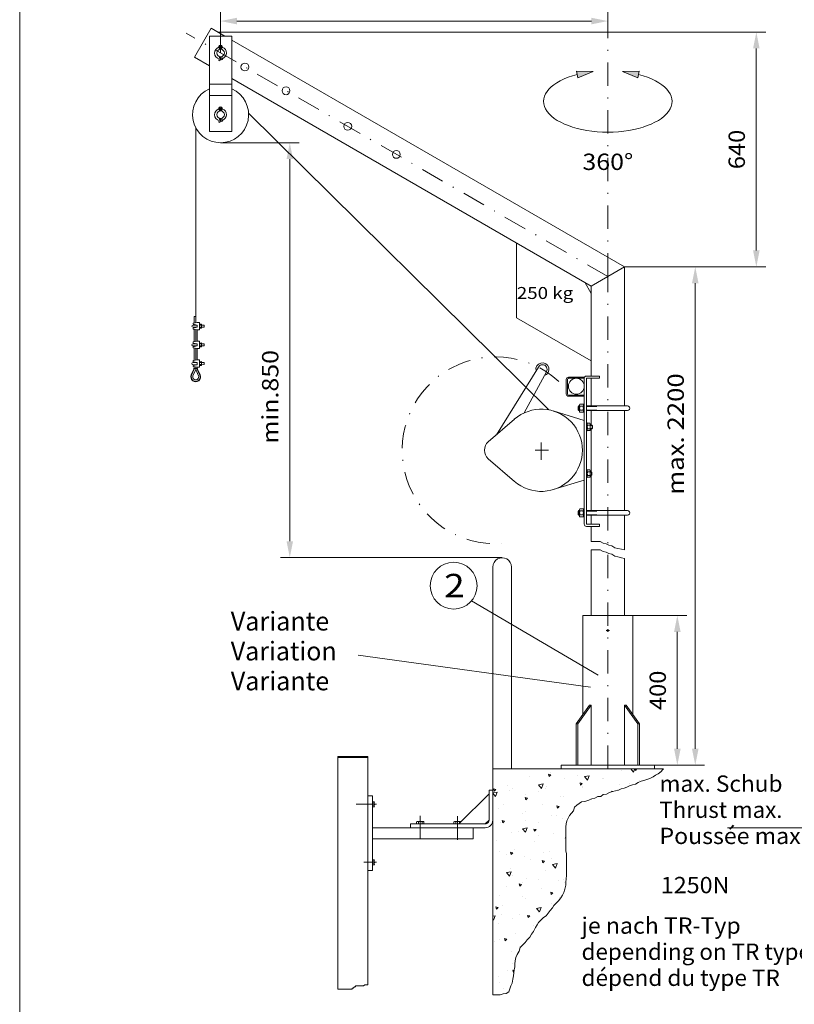
# Model space of a CAD drawing. Units: millimetres. Extents: x 0 to 210, y 0 to 297.
# Drawn here: x 0 to 83, y 92 to 198 of the extents above; entities that cross this region are included whole.
import ezdxf
from ezdxf.enums import TextEntityAlignment as Align

# ---------------------------------------------------------------- set-up
doc = ezdxf.new("R2010")
doc.units = ezdxf.units.MM
doc.header["$LTSCALE"] = 5
doc.linetypes.add('AUSGEZOGEN', pattern=[0])
doc.linetypes.add('DASHDOT', pattern=[1, 0.5, -0.25, 0, -0.25])
for name, color, linetype, true_color in [('Layer0', 96, 'Continuous', 0x008000), ('Layer11', 56, 'Continuous', 0x808000), ('Layer2', 56, 'Continuous', 0x808000), ('Layer4', 6, 'Continuous', 0xff00ff), ('Layer41', 56, 'Continuous', 0x808000), ('Layer7', 56, 'Continuous', 0x808000)]:
    doc.layers.add(name, color=color, linetype=linetype, true_color=true_color)
doc.layers.add('Layer1', color=7, linetype='Continuous')
doc.styles.add('Arial', font='arial.ttf')
doc.styles.add('TFONT10', font='TXT.SHX')
doc.dimstyles.new('ISO-25', dxfattribs={"dimtxt": 2.5, "dimasz": 2.5, "dimexe": 1.25, "dimexo": 0.625, "dimtad": 1, "dimtxsty": 'Standard', "dimcen": 2.5, "dimadec": 0, "dimazin": 0, "dimtfac": 1, "dimtmove": 0, "dimatfit": 3, "dimfxl": 1, "dimarcsym": 0})

# ---------------------------------------------------------------- blocks, each defined once
blk = doc.blocks.new('*D6')
at = {"layer": 'Layer4', "linetype": 'AUSGEZOGEN', "lineweight": 18, "true_color": 0xff00ff}
for points in [[(78.79, 196.3), (78.44, 194.55), (79.14, 194.55)], [(78.79, 171.18), (79.14, 172.93), (78.44, 172.93)]]:
    blk.add_hatch(color=6, dxfattribs=at).paths.add_polyline_path(points, flags=0)
at = {"layer": 'Layer4', "color": 6, "linetype": 'AUSGEZOGEN', "lineweight": 18, "true_color": 0xff00ff}
for p, q in [((21.17, 196.3), (79.79, 196.3)), ((78.79, 194.55), (78.79, 172.93)), ((64.68, 171.18), (79.79, 171.18))]:
    blk.add_line(p, q, dxfattribs=at)
at = {"layer": 'Layer4', "color": 6, "linetype": 'AUSGEZOGEN', "lineweight": 18, "true_color": 0xff00ff, "style": 'Arial', "width": 1.035837}
blk.add_text('640', height=1.75, rotation=90, dxfattribs=at).set_placement((77.57, 181.63), (77.57, 185.85), align=Align.FIT)
blk = doc.blocks.new('*D7')
at = {"layer": 'Layer4', "linetype": 'AUSGEZOGEN', "lineweight": 18, "true_color": 0xff00ff}
for points in [[(21.48, 197.48), (23.23, 197.13), (23.23, 197.83)], [(62.91, 197.48), (61.16, 197.83), (61.16, 197.13)]]:
    blk.add_hatch(color=6, dxfattribs=at).paths.add_polyline_path(points, flags=0)
at = {"layer": 'Layer4', "color": 6, "linetype": 'AUSGEZOGEN', "lineweight": 18, "true_color": 0xff00ff}
for p, q in [((21.48, 194.07), (21.48, 198.48)), ((62.91, 197.26), (62.91, 198.48)), ((23.23, 197.48), (61.16, 197.48))]:
    blk.add_line(p, q, dxfattribs=at)
at = {"layer": 'Layer4', "color": 6, "linetype": 'AUSGEZOGEN', "lineweight": 18, "true_color": 0xff00ff, "style": 'Arial', "width": 1.060383}
blk.add_text('1035', height=1.75, dxfattribs=at).set_placement((42.1, 198.48), (47.86, 198.48), align=Align.FIT)
blk = doc.blocks.new('*D8')
at = {"layer": 'Layer4', "linetype": 'AUSGEZOGEN', "lineweight": 18, "true_color": 0xff00ff}
for points in [[(72.26, 171.18), (71.91, 169.43), (72.61, 169.43)], [(72.26, 117.86), (72.61, 119.61), (71.91, 119.61)]]:
    blk.add_hatch(color=6, dxfattribs=at).paths.add_polyline_path(points, flags=0)
at = {"layer": 'Layer4', "color": 6, "linetype": 'AUSGEZOGEN', "lineweight": 18, "true_color": 0xff00ff}
for p, q in [((64.68, 171.18), (73.26, 171.18)), ((72.26, 169.43), (72.26, 119.61)), ((67.91, 117.86), (73.26, 117.86))]:
    blk.add_line(p, q, dxfattribs=at)
at = {"layer": 'Layer4', "color": 6, "linetype": 'AUSGEZOGEN', "lineweight": 18, "true_color": 0xff00ff, "style": 'Arial', "width": 1.139876}
blk.add_text('max. 2200', height=1.75, rotation=90, dxfattribs=at).set_placement((71.04, 146.79), (71.04, 159.79), align=Align.FIT)
blk = doc.blocks.new('*D9')
at = {"layer": 'Layer4', "linetype": 'AUSGEZOGEN', "lineweight": 18, "true_color": 0xff00ff}
for points in [[(70.34, 133.86), (69.99, 132.11), (70.69, 132.11)], [(70.34, 117.86), (70.69, 119.61), (69.99, 119.61)]]:
    blk.add_hatch(color=6, dxfattribs=at).paths.add_polyline_path(points, flags=0)
at = {"layer": 'Layer4', "color": 6, "linetype": 'AUSGEZOGEN', "lineweight": 18, "true_color": 0xff00ff}
for p, q in [((65.57, 133.86), (71.34, 133.86)), ((70.34, 132.11), (70.34, 119.61)), ((67.91, 117.86), (71.34, 117.86))]:
    blk.add_line(p, q, dxfattribs=at)
at = {"layer": 'Layer4', "color": 6, "linetype": 'AUSGEZOGEN', "lineweight": 18, "true_color": 0xff00ff, "style": 'Arial', "width": 1.035837}
blk.add_text('400', height=1.75, rotation=90, dxfattribs=at).set_placement((69.12, 123.75), (69.12, 127.97), align=Align.FIT)
blk = doc.blocks.new('*D10')
at = {"layer": 'Layer4', "linetype": 'AUSGEZOGEN', "lineweight": 18, "true_color": 0xff00ff}
for points in [[(28.89, 184.46), (28.54, 182.71), (29.24, 182.71)], [(28.89, 140.06), (29.24, 141.81), (28.54, 141.81)]]:
    blk.add_hatch(color=6, dxfattribs=at).paths.add_polyline_path(points, flags=0)
at = {"layer": 'Layer4', "color": 6, "linetype": 'AUSGEZOGEN', "lineweight": 18, "true_color": 0xff00ff}
for p, q in [((21.47, 184.46), (29.89, 184.46)), ((28.89, 182.71), (28.89, 141.81)), ((51.61, 140.06), (27.89, 140.06))]:
    blk.add_line(p, q, dxfattribs=at)
at = {"layer": 'Layer4', "color": 6, "linetype": 'AUSGEZOGEN', "lineweight": 18, "true_color": 0xff00ff, "style": 'Arial', "width": 1.154366}
blk.add_text('min.850', height=1.75, rotation=90, dxfattribs=at).set_placement((27.67, 152.25), (27.67, 162.28), align=Align.FIT)
blk = doc.blocks.new('BOD_T_S_nNn036')
at = {"layer": 'Layer1', "color": 56, "linetype": 'DASHDOT', "lineweight": 18, "true_color": 0x808000}
blk.add_line((62.73, 132.26), (63.09, 132.26), dxfattribs=at)
at = {"layer": 'Layer2', "color": 56, "linetype": 'AUSGEZOGEN', "lineweight": 18, "true_color": 0x808000}
for p, q in [((60.25, 133.86), (60.25, 123.27)), ((60.25, 133.86), (65.57, 133.86)), ((65.57, 123.27), (65.57, 133.86)), ((59.53, 122.26), (60.94, 124.26)), ((59.7, 122.26), (61.11, 124.26)), ((60.94, 124.26), (61.11, 124.26)), ((61.11, 124.26), (61.11, 117.86)), ((66.11, 122.26), (64.7, 124.26)), ((64.87, 124.26), (64.7, 124.26)), ((64.7, 124.26), (64.7, 117.86)), ((66.28, 122.26), (64.87, 124.26)), ((59.53, 122.26), (59.7, 122.26)), ((59.53, 117.86), (59.53, 122.26)), ((59.7, 117.86), (59.7, 122.26)), ((66.11, 122.26), (66.28, 122.26)), ((66.11, 117.86), (66.11, 122.26)), ((66.28, 117.86), (66.28, 122.26)), ((57.91, 117.86), (57.91, 117.46)), ((57.91, 117.86), (67.91, 117.86)), ((57.91, 117.46), (67.91, 117.46)), ((67.91, 117.86), (67.91, 117.46))]:
    blk.add_line(p, q, dxfattribs=at)
blk.add_circle((62.91, 132.26), 0.1, dxfattribs=at)
at = {"layer": 'Layer7', "color": 56, "linetype": 'DASHDOT', "lineweight": 18, "true_color": 0x808000}
blk.add_line((62.91, 117.46), (62.91, 170.15), dxfattribs=at)
blk = doc.blocks.new('M080L025_002_nNn066')
at = {"layer": 'Layer11', "color": 18, "linetype": 'AUSGEZOGEN', "lineweight": 18, "true_color": 0x000000}
for p, q in [((37.74, 113.92), (37.72, 113.92)), ((37.93, 113.92), (37.74, 113.96)), ((37.91, 113.81), (37.74, 113.81)), ((37.93, 113.92), (37.93, 113.4)), ((37.74, 113.4), (37.72, 113.4)), ((37.91, 113.51), (37.74, 113.51)), ((37.93, 113.4), (37.74, 113.36))]:
    blk.add_line(p, q, dxfattribs=at)
for centre, radius, start, end in [((37.8, 113.89), 0.133, 325.6158, 34.3842), ((37.44, 113.66), 0.497, 342.412, 17.588), ((37.8, 113.44), 0.133, 325.6158, 34.3842)]:
    blk.add_arc(centre, radius, start, end, dxfattribs=at)
blk = doc.blocks.new('M080L025_002_nNn067')
at = {"layer": 'Layer11', "color": 18, "linetype": 'AUSGEZOGEN', "lineweight": 18, "true_color": 0x000000}
for p, q in [((37.74, 107.72), (37.72, 107.72)), ((37.93, 107.72), (37.74, 107.76)), ((37.91, 107.61), (37.74, 107.61)), ((37.93, 107.72), (37.93, 107.2)), ((37.74, 107.2), (37.72, 107.2)), ((37.91, 107.31), (37.74, 107.31)), ((37.93, 107.2), (37.74, 107.16))]:
    blk.add_line(p, q, dxfattribs=at)
for centre, radius, start, end in [((37.8, 107.69), 0.133, 325.6158, 34.3842), ((37.44, 107.46), 0.497, 342.412, 17.588), ((37.8, 107.24), 0.133, 325.6158, 34.3842)]:
    blk.add_arc(centre, radius, start, end, dxfattribs=at)
blk = doc.blocks.new('M100L045_002_nNn068')
at = {"layer": 'Layer11', "color": 18, "linetype": 'AUSGEZOGEN', "lineweight": 18, "true_color": 0x000000}
for p, q in [((42.5, 111.82), (42.45, 111.79)), ((42.45, 111.79), (42.45, 111.58)), ((43.18, 111.82), (42.5, 111.82)), ((42.64, 111.79), (42.64, 111.58)), ((43.04, 111.79), (43.04, 111.58)), ((43.18, 111.82), (43.23, 111.79)), ((43.23, 111.79), (43.23, 111.58)), ((42.45, 111.58), (43.23, 111.58)), ((42.5, 111.58), (42.5, 111.56)), ((43.18, 111.58), (43.18, 111.56))]:
    blk.add_line(p, q, dxfattribs=at)
for centre, radius, start, end in [((42.55, 111.65), 0.174, 55.6158, 124.3842), ((42.84, 111.17), 0.65, 72.412, 107.588), ((43.13, 111.65), 0.174, 55.6158, 124.3842)]:
    blk.add_arc(centre, radius, start, end, dxfattribs=at)
blk = doc.blocks.new('M100L045_002_nNn069')
at = {"layer": 'Layer11', "color": 18, "linetype": 'AUSGEZOGEN', "lineweight": 18, "true_color": 0x000000}
for p, q in [((46.5, 111.82), (46.45, 111.79)), ((46.45, 111.79), (46.45, 111.58)), ((47.18, 111.82), (46.5, 111.82)), ((46.64, 111.79), (46.64, 111.58)), ((47.04, 111.79), (47.04, 111.63)), ((47.18, 111.82), (47.21, 111.8)), ((46.5, 111.58), (46.5, 111.56))]:
    blk.add_line(p, q, dxfattribs=at)
for centre, radius, start, end in [((46.55, 111.65), 0.174, 55.6158, 124.3842), ((46.84, 111.17), 0.65, 72.412, 107.588), ((47.13, 111.65), 0.174, 64.0144, 124.3842)]:
    blk.add_arc(centre, radius, start, end, dxfattribs=at)

msp = doc.modelspace()

# ---------------------------------------------------------------- hatches: boundary and pattern name
at = {"layer": 'Layer0', "linetype": 'AUSGEZOGEN', "lineweight": 18, "true_color": 0x008000}
h = msp.add_hatch(dxfattribs=at)
h.set_pattern_fill('MegaCAD_A-BET2', color=96, scale=0.5, style=0)
h.set_pattern_definition([(70, (0, 0), (-3.21394, 3.83022), [0.5, -4.5]), (130, (0, 0), (-4.92404, -0.86824), [0.5, -4.5]), (10, (-0.3214, 0.383), (1.7101, 4.69846), [0.5, -4.5]), (45, (0, 0), (-0.905866, 3.38074), [0.25, -3.25]), (105, (0, 0), (-3.38074, 0.90587), [0.25, -3.25]), (-15, (-0.0647, 0.2415), (2.474874, 2.47487), [0.25, -3.25]), (119, (2.5, 0), (-3.92908, -0.23422), [0, -3.65, 0, -3.45, 0, -3.85]), (57, (0, 1.5), (-1.403347, 2.521035), [0, -2.55, 0, -2.45, 0, -2.65]), (23, (1, 2.5), (0.413874, 1.968174), [0, -2.35, 0, -2.15, 0, -2.55])])
h.paths.add_polyline_path([(50.59948, 117.46242), (50.59948, 93.26977), (50.74137, 93.26977), (51.06436, 93.26977), (51.38735, 93.26977), (51.71035, 93.39104), (52.03334, 93.43147), (52.31596, 93.59317), (52.43708, 93.91658), (52.51783, 94.23999), (52.67932, 94.52297), (52.76007, 94.96765), (52.80044, 95.29106), (52.84082, 95.61447), (52.88119, 95.93788), (52.96194, 96.26128), (52.96194, 96.58469), (53.00231, 96.9081), (53.08306, 97.27193), (53.20418, 97.59534), (53.40605, 97.95917), (53.52717, 98.323), (53.76942, 98.60598), (54.05204, 98.88897), (54.29428, 99.17195), (54.5769, 99.45493), (54.73839, 99.77833), (54.94026, 100.06132), (55.18251, 100.46558), (55.344, 100.74856), (55.5055, 101.03154), (55.74774, 101.27409), (56.03036, 101.55707), (56.31298, 101.71878), (56.51485, 102.00176), (56.75709, 102.28474), (56.99934, 102.56772), (57.12046, 102.8507), (57.3627, 103.05283), (57.64532, 103.33581), (57.88756, 103.65922), (58.04906, 103.9422), (58.21055, 104.22518), (58.2913, 104.58902), (58.41242, 104.99327), (58.41242, 105.31668), (58.4528, 105.68051), (58.49317, 106.04435), (58.49317, 106.40818), (58.49317, 106.73159), (58.49317, 107.05499), (58.49317, 107.3784), (58.49317, 107.70181), (58.49317, 108.02522), (58.49317, 108.34862), (58.41242, 108.67203), (58.41242, 108.99544), (58.41242, 109.31884), (58.41242, 109.64225), (58.41242, 109.96566), (58.41242, 110.28907), (58.41242, 110.61247), (58.41242, 110.93588), (58.41242, 111.25929), (58.4528, 111.58269), (58.53355, 111.9061), (58.65467, 112.18908), (58.81616, 112.47206), (59.01803, 112.71462), (59.2199, 112.95717), (59.34103, 113.36143), (59.58327, 113.56356), (59.82551, 113.76569), (60.10813, 113.9274), (60.43112, 113.96782), (60.87524, 114.0891), (61.19823, 114.2508), (61.52122, 114.33165), (61.84421, 114.49336), (62.1672, 114.49336), (62.40945, 114.69549), (62.77281, 114.73591), (63.0958, 114.93804), (63.4188, 115.01889), (63.74179, 115.09975), (64.06478, 115.1806), (64.3474, 115.30188), (64.67039, 115.38273), (64.95301, 115.50401), (65.23562, 115.62528), (65.55862, 115.74656), (65.88161, 115.82741), (66.16423, 115.98912), (66.48722, 116.15082), (66.85058, 116.23167), (67.17357, 116.35295), (67.45619, 116.47423), (67.73881, 116.5955), (68.02143, 116.79763), (68.30405, 116.91891), (68.58666, 117.12104), (68.78853, 117.40402), (68.85852, 117.46242)], flags=0)
at = {"layer": 'Layer4', "linetype": 'AUSGEZOGEN', "lineweight": 18, "true_color": 0xff00ff}
for points in [[(59.56237, 192.11284), (61.34655, 192.07182), (59.68444, 191.42338)], [(66.25085, 192.11284), (64.46667, 192.07182), (66.12878, 191.42338)]]:
    msp.add_hatch(color=6, dxfattribs=at).paths.add_polyline_path(points, flags=0)

# ---------------------------------------------------------------- linework, layer by layer
at = {"layer": 'Layer0', "color": 96, "linetype": 'AUSGEZOGEN', "lineweight": 18, "true_color": 0x008000}
for p, q in [((0, 297), (0, 0)), ((50.59948, 117.46242), (50.59948, 139.05074)), ((52.59948, 117.46242), (52.59948, 139.05074)), ((61.86022, 127.47414), (48.31921, 135.43409)), ((61.04282, 126.20213), (36.22026, 129.61999)), ((50.59948, 117.46242), (50.59948, 93.26977)), ((50.59948, 117.46242), (68.85852, 117.46242))]:
    msp.add_line(p, q, dxfattribs=at)
for points in [[(68.85852, 117.46242), (68.78853, 117.40402), (68.58666, 117.12104), (68.30405, 116.91891), (68.02143, 116.79763), (67.73881, 116.5955), (67.45619, 116.47423), (67.17357, 116.35295), (66.85058, 116.23167), (66.48722, 116.15082), (66.16423, 115.98912), (65.88161, 115.82741), (65.55862, 115.74656), (65.23562, 115.62528), (64.95301, 115.50401), (64.67039, 115.38273), (64.3474, 115.30188), (64.06478, 115.1806), (63.74179, 115.09975), (63.4188, 115.01889), (63.0958, 114.93804), (62.77281, 114.73591), (62.40945, 114.69549), (62.1672, 114.49336), (61.84421, 114.49336), (61.52122, 114.33165), (61.19823, 114.2508), (60.87524, 114.0891), (60.43112, 113.96782), (60.10813, 113.9274), (59.82551, 113.76569), (59.58327, 113.56356), (59.34103, 113.36143), (59.2199, 112.95717), (59.01803, 112.71462), (58.81616, 112.47206), (58.65467, 112.18908), (58.53355, 111.9061), (58.4528, 111.58269), (58.41242, 111.25929), (58.41242, 110.93588), (58.41242, 110.61247), (58.41242, 110.28907), (58.41242, 109.96566), (58.41242, 109.64225), (58.41242, 109.31884), (58.41242, 108.99544), (58.41242, 108.67203), (58.49317, 108.34862), (58.49317, 108.02522), (58.49317, 107.70181), (58.49317, 107.3784), (58.49317, 107.05499), (58.49317, 106.73159), (58.49317, 106.40818), (58.49317, 106.04435), (58.4528, 105.68051), (58.41242, 105.31668), (58.41242, 104.99327), (58.2913, 104.58902), (58.21055, 104.22518), (58.04906, 103.9422), (57.88756, 103.65922), (57.64532, 103.33581), (57.3627, 103.05283), (57.12046, 102.8507), (56.99934, 102.56772), (56.75709, 102.28474), (56.51485, 102.00176), (56.31298, 101.71878), (56.03036, 101.55707), (55.74774, 101.27409), (55.5055, 101.03154), (55.344, 100.74856), (55.18251, 100.46558), (54.94026, 100.06132), (54.73839, 99.77833), (54.5769, 99.45493), (54.29428, 99.17195), (54.05204, 98.88897), (53.76942, 98.60598), (53.52717, 98.323), (53.40605, 97.95917), (53.20418, 97.59534), (53.08306, 97.27193), (53.00231, 96.9081), (52.96194, 96.58469), (52.96194, 96.26128), (52.88119, 95.93788), (52.84082, 95.61447), (52.80044, 95.29106), (52.76007, 94.96765), (52.67932, 94.52297), (52.51783, 94.23999), (52.43708, 93.91658), (52.31596, 93.59317), (52.03334, 93.43147), (51.71035, 93.39104), (51.38735, 93.26977), (51.06436, 93.26977), (50.74137, 93.26977), (50.59948, 93.26977)], [(83.83314, 111.15924), (75.7095, 111.15924)]]:
    msp.add_lwpolyline(points, dxfattribs=at)
msp.add_circle((46.41882, 137.05812), 2.5, dxfattribs=at)
msp.add_arc((51.59948, 139.05074), 1, 0, 180.0000087, dxfattribs=at)
at = {"layer": 'Layer11', "color": 56, "linetype": 'DASHDOT', "lineweight": 18, "true_color": 0x808000}
msp.add_line((62.90612, 170.15225), (62.90612, 197.25639), dxfattribs=at)
at = {"layer": 'Layer11', "color": 18, "linetype": 'AUSGEZOGEN', "lineweight": 18, "true_color": 0x000000}
for p, q in [((34.0403, 118.78175), (34.0403, 93.88422)), ((37.24011, 118.78175), (34.0403, 118.78175)), ((37.24011, 118.66261), (34.0403, 118.66261)), ((37.24011, 118.78175), (37.24011, 94.34418)), ((50.20007, 115.16164), (50.20007, 111.96144)), ((50.20007, 115.16164), (50.59948, 115.16164)), ((37.7196, 114.56203), (37.24011, 114.56203)), ((37.7196, 114.56203), (37.7196, 106.56203)), ((50.20007, 114.79054), (46.97155, 111.56203)), ((50.20007, 111.96144), (49.79968, 111.56203)), ((37.7196, 111.16164), (49.79968, 111.16164)), ((41.79968, 111.56203), (49.79968, 111.56203)), ((41.79968, 111.56203), (41.79968, 111.16164)), ((48.5194, 111.16164), (48.5194, 109.96144)), ((37.7196, 109.96144), (48.5194, 109.96144)), ((37.7196, 106.56203), (37.24011, 106.56203))]:
    msp.add_line(p, q, dxfattribs=at)
at = {"layer": 'Layer11', "color": 136, "linetype": 'AUSGEZOGEN', "lineweight": 18, "true_color": 0x008080}
msp.add_lwpolyline([(34.0403, 93.88422), (34.32936, 93.88422), (34.44753, 93.88422), (34.56667, 93.88422), (35.08522, 93.88422), (34.80339, 93.88422), (34.92253, 93.88422), (35.04069, 93.88422), (35.55974, 93.88422), (35.55974, 93.99945), (35.6779, 93.99945), (35.79606, 94.11371), (35.9152, 94.11371), (35.9152, 94.22894), (36.03337, 94.22894), (36.55207, 94.22894), (36.78937, 94.22894), (36.90851, 94.34418), (37.02668, 94.34418), (37.14582, 94.34418), (37.23957, 94.34418)], dxfattribs=at)
at = {"layer": 'Layer11', "color": 56, "linetype": 'DASHDOT', "lineweight": 18, "true_color": 0x808000}
msp.add_arc((50.90808, 151.54895), 10, 47.4308929, 273.6378701, dxfattribs=at)
at = {"layer": 'Layer11', "color": 18, "linetype": 'AUSGEZOGEN', "lineweight": 18, "true_color": 0x000000}
for radius in [0.4, 0.8]:
    msp.add_arc((49.79968, 111.96144), radius, 269.9999907, 359.9999975, dxfattribs=at)
at = {"layer": 'Layer2', "color": 56, "linetype": 'AUSGEZOGEN', "lineweight": 18, "true_color": 0x808000}
for p, q in [((18.68419, 193.63102), (20.46226, 196.71049)), ((21.92666, 195.8649), (20.46226, 196.71049)), ((20.28843, 195.8649), (22.68835, 195.8649)), ((20.28843, 195.8649), (20.28843, 185.66496)), ((22.68835, 195.8649), (22.68835, 185.66496)), ((64.69005, 171.17533), (22.68835, 195.42514)), ((21.38511, 194.48039), (21.3187, 194.63762)), ((21.38829, 194.46477), (21.38829, 194.45207)), ((21.47741, 194.5192), (21.41101, 194.67643)), ((21.49936, 194.5192), (21.56577, 194.67643)), ((21.58823, 194.46477), (21.58823, 194.45207)), ((21.59142, 194.48039), (21.65782, 194.63762)), ((20.28843, 192.70475), (18.68419, 193.63102)), ((21.34604, 193.48051), (21.28624, 193.25774)), ((21.40808, 193.22502), (21.28624, 193.25774)), ((21.36241, 193.60477), (21.36241, 193.68522)), ((21.46765, 193.44791), (21.40808, 193.22502)), ((21.5089, 193.50785), (21.55261, 193.345)), ((21.67442, 193.3776), (21.55261, 193.345)), ((21.61436, 193.66471), (21.61436, 193.68522)), ((21.63073, 193.54057), (21.67442, 193.3776)), ((20.28843, 190.73234), (22.68835, 190.73234)), ((61.1339, 169.12248), (22.68835, 191.31914)), ((20.28843, 189.53238), (22.68835, 189.53238)), ((21.38511, 187.88041), (21.3187, 188.03764)), ((21.38829, 187.8649), (21.38829, 187.85234)), ((21.47741, 187.91922), (21.41101, 188.07645)), ((21.49936, 187.91922), (21.56577, 188.07645)), ((21.58823, 187.8649), (21.58823, 187.85234)), ((21.59142, 187.88041), (21.65782, 188.03764)), ((24.48399, 187.6259), (56.59311, 155.87463)), ((21.34604, 186.88053), (21.28624, 186.65775)), ((21.40808, 186.62516), (21.28624, 186.65775)), ((21.36241, 187.00481), (21.36241, 187.08524)), ((21.46765, 186.84793), (21.40808, 186.62516)), ((21.5089, 186.90813), (21.55261, 186.74504)), ((21.67442, 186.77762), (21.55261, 186.74504)), ((21.61436, 187.06498), (21.61436, 187.08524)), ((21.63073, 186.9407), (21.67442, 186.77762)), ((18.82823, 186.07805), (18.82823, 165.19986)), ((20.28843, 185.66496), (22.68835, 185.66496)), ((53.1339, 173.74125), (53.1339, 165.73453)), ((61.1339, 169.12248), (64.69005, 171.17533)), ((64.68419, 171.17191), (64.68419, 156.28883)), ((60.44102, 169.5225), (61.1339, 168.31584)), ((61.12804, 169.11904), (61.12804, 159.48877)), ((18.66831, 165.88274), (18.66831, 165.17082)), ((18.82823, 165.88274), (18.66831, 165.88274)), ((61.1339, 161.11588), (53.1339, 165.73453)), ((18.54845, 165.14908), (18.98839, 165.22893)), ((18.54845, 165.14908), (18.54845, 165.02897)), ((18.98839, 164.94889), (18.54845, 165.02897)), ((18.54845, 164.94889), (18.98839, 164.94889)), ((18.54845, 164.70902), (18.98839, 164.70902)), ((18.54845, 164.62895), (18.98839, 164.70902)), ((18.54893, 164.50895), (18.54893, 164.62895)), ((18.98913, 164.42887), (18.54893, 164.50895)), ((18.66831, 165.00736), (18.66831, 164.94889)), ((18.66831, 164.70902), (18.66831, 164.6508)), ((18.66831, 164.48723), (18.66831, 163.17082)), ((18.82823, 164.97818), (18.82823, 164.94889)), ((18.82823, 164.70902), (18.82823, 164.67973)), ((18.82823, 164.45816), (18.82823, 163.19986)), ((18.98839, 165.22893), (19.22839, 165.22893)), ((18.98839, 164.70902), (18.98839, 164.94889)), ((18.98839, 164.42924), (18.98839, 163.22893)), ((18.98913, 164.42887), (19.22839, 164.42887)), ((19.22839, 165.22893), (19.22839, 164.42887)), ((19.22839, 165.02897), (19.42833, 165.02897)), ((19.22839, 164.62895), (19.42833, 164.62895)), ((19.2462, 164.94449), (19.4105, 164.94449)), ((19.2462, 164.71354), (19.4105, 164.71354)), ((19.42833, 164.62895), (19.42833, 165.02897)), ((19.42833, 164.94889), (19.74839, 164.92887)), ((19.42833, 164.70902), (19.74839, 164.72893)), ((19.74839, 164.92887), (19.74839, 164.72893)), ((18.54845, 163.14908), (18.98839, 163.22893)), ((18.54845, 163.14908), (18.54845, 163.02897)), ((18.98839, 162.94889), (18.54845, 163.02897)), ((18.54845, 162.94889), (18.98839, 162.94889)), ((18.54845, 162.70902), (18.98839, 162.70902)), ((18.54845, 162.62895), (18.98839, 162.70902)), ((18.54893, 162.50895), (18.54893, 162.62895)), ((18.98913, 162.42887), (18.54893, 162.50895)), ((18.66831, 163.00736), (18.66831, 162.94889)), ((18.66831, 162.70902), (18.66831, 162.6508)), ((18.66831, 162.48723), (18.66831, 161.17082)), ((18.82823, 162.94889), (18.82823, 162.97818)), ((18.82823, 162.67973), (18.82823, 162.70902)), ((18.82823, 162.45816), (18.82823, 161.19986)), ((18.98839, 163.22893), (19.22839, 163.22893)), ((18.98839, 162.70902), (18.98839, 162.94889)), ((18.98839, 162.42887), (18.98839, 161.22893)), ((18.98913, 162.42887), (19.22839, 162.42887)), ((19.22839, 163.22893), (19.22839, 162.42887)), ((19.22839, 163.02897), (19.42833, 163.02897)), ((19.22839, 162.62895), (19.42833, 162.62895)), ((19.2462, 162.94449), (19.4105, 162.94449)), ((19.2462, 162.71354), (19.4105, 162.71354)), ((19.42833, 162.62895), (19.42833, 163.02897)), ((19.42833, 162.94889), (19.74839, 162.92887)), ((19.42833, 162.70902), (19.74839, 162.72893)), ((19.74839, 162.92887), (19.74839, 162.72893)), ((18.54845, 161.14908), (18.98839, 161.22893)), ((18.98839, 161.22893), (19.22839, 161.22893)), ((19.22839, 161.22893), (19.22839, 160.42887)), ((18.62827, 160.24699), (18.35167, 159.6132)), ((18.7003, 160.31205), (18.38829, 159.59721)), ((18.82823, 160.20512), (18.53503, 159.53313)), ((18.54845, 161.14908), (18.54845, 161.02897)), ((18.98839, 160.94889), (18.54845, 161.02897)), ((18.54845, 160.94889), (18.98839, 160.94889)), ((18.54845, 160.70902), (18.98839, 160.70902)), ((18.54845, 160.62895), (18.98839, 160.70902)), ((18.54893, 160.50895), (18.54893, 160.62895)), ((18.98913, 160.42887), (18.54893, 160.50895)), ((18.62827, 160.24699), (18.67077, 160.48697)), ((18.66831, 161.00736), (18.66831, 160.94889)), ((18.66831, 160.70902), (18.66831, 160.6508)), ((18.9564, 160.31205), (18.7003, 160.31205)), ((18.78819, 160.31205), (18.82823, 160.44231)), ((18.82823, 160.94889), (18.82823, 160.97818)), ((18.82823, 160.67973), (18.82823, 160.70902)), ((18.86827, 160.31205), (18.82823, 160.44231)), ((18.82823, 160.20512), (18.82823, 160.31205)), ((18.82823, 160.20512), (19.12169, 159.53313)), ((18.9564, 160.31205), (19.26817, 159.59721)), ((18.98839, 160.70902), (18.98839, 160.94889)), ((19.02843, 160.24699), (18.98913, 160.42887)), ((18.98913, 160.42887), (19.22839, 160.42887)), ((19.02843, 160.24699), (19.30479, 159.6132)), ((19.22839, 161.02897), (19.42833, 161.02897)), ((19.22839, 160.62895), (19.42833, 160.62895)), ((19.2462, 160.94449), (19.4105, 160.94449)), ((19.2462, 160.71354), (19.4105, 160.71354)), ((19.42833, 160.62895), (19.42833, 161.02897)), ((19.42833, 160.94889), (19.74839, 160.92887)), ((19.42833, 160.70902), (19.74839, 160.72893)), ((19.74839, 160.92887), (19.74839, 160.72893)), ((50.99864, 153.21692), (55.47495, 160.45911)), ((53.97276, 155.55688), (56.34093, 159.95911)), ((58.46811, 159.12879), (58.46811, 157.56885)), ((58.588, 159.12879), (58.588, 157.56885)), ((60.38804, 159.36877), (58.70811, 159.36877)), ((60.38804, 159.24891), (58.70811, 159.24891)), ((60.38804, 159.36877), (60.3878, 143.64893)), ((60.62804, 159.48877), (62.02794, 159.48877)), ((60.62804, 159.24891), (60.62804, 143.64893)), ((60.62804, 159.24891), (62.02794, 159.24891)), ((61.12804, 159.24891), (61.12804, 156.28883)), ((62.02794, 159.48877), (62.02794, 159.24891)), ((60.38804, 157.44885), (58.70811, 157.44885)), ((60.38804, 157.32887), (58.70811, 157.32887)), ((59.88804, 156.24598), (59.72397, 156.24598)), ((59.72397, 156.24598), (59.72397, 155.8518)), ((59.76694, 155.80883), (59.76694, 156.28883)), ((59.88804, 156.28883), (59.76694, 156.28883)), ((59.88804, 156.42883), (59.92198, 156.48768)), ((59.88804, 155.66883), (59.88804, 156.42883)), ((60.25425, 156.48768), (59.92198, 156.48768)), ((60.25425, 156.26819), (59.92198, 156.26819)), ((60.25425, 156.48768), (60.28796, 156.42883)), ((60.38804, 156.47082), (60.28796, 156.47082)), ((60.28796, 156.47082), (60.28796, 155.62684)), ((60.28796, 156.01575), (60.38804, 156.11573)), ((60.38804, 156.08204), (60.28796, 155.98205)), ((65.00401, 156.28883), (60.62804, 156.28883)), ((61.72397, 156.24598), (60.62804, 156.24598)), ((60.38804, 154.74891), (57.06823, 155.75856)), ((59.72397, 155.8518), (59.88804, 155.8518)), ((59.88804, 155.80883), (59.76694, 155.80883)), ((59.92198, 155.61012), (59.88804, 155.66883)), ((60.25425, 155.82948), (59.92198, 155.82948)), ((60.25425, 155.61012), (59.92198, 155.61012)), ((60.28796, 155.66883), (60.25425, 155.61012)), ((60.28796, 155.62684), (60.38804, 155.62684)), ((61.72397, 155.8518), (60.62804, 155.8518)), ((65.00401, 155.80883), (60.62804, 155.80883)), ((61.12804, 155.80883), (61.12804, 154.24891)), ((64.68419, 155.80883), (64.68419, 145.08887)), ((52.90808, 154.87524), (50.1212, 152.45471)), ((60.62804, 154.46887), (60.70811, 154.46887)), ((60.70811, 153.62879), (60.70811, 154.46887)), ((60.70811, 154.38879), (60.73839, 154.44153)), ((60.73839, 154.44153), (60.99767, 154.44153)), ((60.73839, 154.24524), (60.99767, 154.24524)), ((60.73839, 153.85266), (60.99767, 153.85266)), ((60.99767, 154.44153), (61.02794, 154.38879)), ((61.02794, 154.38879), (61.02794, 153.70887)), ((61.02794, 154.24891), (61.23132, 154.24891)), ((61.26792, 154.21204), (61.02794, 154.21204)), ((61.02794, 153.88563), (61.26792, 153.88563)), ((61.02794, 153.84887), (61.23132, 153.84887)), ((61.12804, 153.84887), (61.12804, 149.24891)), ((61.23132, 154.24891), (61.23132, 153.84887)), ((61.26792, 153.88563), (61.26792, 154.21204)), ((60.70811, 153.62879), (60.62804, 153.62879)), ((60.73839, 153.65637), (60.70811, 153.70887)), ((60.73839, 153.65637), (60.99767, 153.65637)), ((61.02794, 153.70887), (60.99767, 153.65637)), ((52.90808, 148.22266), (50.1212, 150.64319)), ((60.62804, 149.46887), (60.70811, 149.46887)), ((60.70811, 148.62879), (60.62804, 148.62879)), ((60.70811, 148.62879), (60.70811, 149.46887)), ((60.70811, 149.38879), (60.73839, 149.44153)), ((60.73839, 148.65637), (60.70811, 148.70887)), ((60.73839, 149.44153), (60.99767, 149.44153)), ((60.73839, 149.24524), (60.99767, 149.24524)), ((60.73839, 148.85266), (60.99767, 148.85266)), ((60.73839, 148.65637), (60.99767, 148.65637)), ((60.99767, 149.44153), (61.02794, 149.38879)), ((61.02794, 148.70887), (60.99767, 148.65637)), ((61.02794, 149.38879), (61.02794, 148.70887)), ((61.02794, 149.24891), (61.15124, 149.24891)), ((61.18809, 149.21204), (61.02794, 149.21204)), ((61.02794, 148.88563), (61.18809, 148.88563)), ((61.02794, 148.84888), (61.15124, 148.84888)), ((61.12804, 148.84888), (61.12804, 145.08887)), ((61.15124, 149.24891), (61.15124, 148.84888)), ((61.18809, 148.88563), (61.18809, 149.21204)), ((60.38804, 148.34901), (57.06823, 147.33936)), ((59.88804, 145.0459), (59.72397, 145.0459)), ((59.72397, 145.0459), (59.72397, 144.65174)), ((59.72397, 144.65174), (59.88804, 144.65174)), ((59.76694, 144.60889), (59.76694, 145.08887)), ((59.88804, 145.08887), (59.76694, 145.08887)), ((59.88804, 144.60889), (59.76694, 144.60889)), ((59.88804, 145.22889), (59.92198, 145.2876)), ((59.88804, 144.46887), (59.88804, 145.22889)), ((59.92198, 144.41004), (59.88804, 144.46887)), ((60.25425, 145.2876), (59.92198, 145.2876)), ((60.25425, 145.06825), (59.92198, 145.06825)), ((60.25425, 144.62952), (59.92198, 144.62952)), ((60.25425, 144.41004), (59.92198, 144.41004)), ((60.25425, 145.2876), (60.28796, 145.22889)), ((60.28796, 144.46887), (60.25425, 144.41004)), ((60.38804, 145.27088), (60.28796, 145.27088)), ((60.28796, 145.27088), (60.28796, 144.42688)), ((60.28796, 144.8158), (60.38804, 144.91578)), ((60.38804, 144.88196), (60.28796, 144.78199)), ((60.28796, 144.42688), (60.38804, 144.42688)), ((65.00401, 145.08887), (60.62804, 145.08887)), ((61.72397, 145.0459), (60.62804, 145.0459)), ((61.72397, 144.65174), (60.62804, 144.65174)), ((65.00401, 144.60889), (60.62804, 144.60889)), ((61.12804, 144.60889), (61.12804, 143.64893)), ((64.68419, 144.60889), (64.68419, 140.87858)), ((60.62804, 143.64893), (62.02794, 143.64893)), ((60.62804, 143.40894), (62.02794, 143.40894)), ((61.12804, 143.40894), (61.12804, 141.77339)), ((62.02794, 143.64893), (62.02794, 143.40894)), ((61.12804, 140.87703), (61.12804, 133.86242)), ((64.68419, 139.98222), (64.68419, 133.86242))]:
    msp.add_line(p, q, dxfattribs=at)
for points in [[(61.12804, 141.77339), (61.13158, 141.77423), (61.44763, 141.77423), (61.76369, 141.77423), (62.07975, 141.77423), (62.3958, 141.62483), (62.71186, 141.55014), (63.02792, 141.40074), (63.34397, 141.32605), (63.66003, 141.10196), (63.97609, 141.02726), (64.37116, 140.95256), (64.68419, 140.87858)], [(61.12804, 140.87703), (61.13158, 140.87787), (61.44763, 140.87787), (61.76369, 140.87787), (62.07975, 140.87787), (62.3958, 140.72847), (62.71186, 140.65378), (63.02792, 140.50438), (63.34397, 140.42968), (63.66003, 140.20559), (63.97609, 140.1309), (64.37116, 140.0562), (64.68419, 139.98222)]]:
    msp.add_lwpolyline(points, dxfattribs=at)
for centre, radius in [((21.48839, 194.06473), 0.4), ((24.08849, 192.56375), 0.42), ((28.48837, 190.02346), 0.42), ((21.48839, 187.465), 0.4), ((35.08849, 186.21279), 0.42), ((40.28452, 183.21279), 0.42), ((59.54015, 158.40088), 0.848)]:
    msp.add_circle(centre, radius, dxfattribs=at)
for centre, radius, start, end in [((21.48839, 194.06486), 0.64, 106.4719258, 256.2251042), ((21.48839, 194.70902), 0.184, 337.1146196, 202.8853771), ((21.34825, 194.46477), 0.04, 0.0000025, 22.885377), ((21.48839, 194.70902), 0.084, 337.1146196, 202.8853771), ((21.48839, 194.06486), 0.64, 82.5123803, 97.4928225), ((21.34825, 194.46477), 0.14, 0.0000025, 22.885377), ((21.62827, 194.46477), 0.14, 157.1146229, 179.9999913), ((21.62827, 194.46477), 0.04, 157.1146229, 179.9999914), ((21.48839, 194.06486), 0.64, 285.1603195, 73.5332907), ((20.88243, 193.60477), 0.48, 344.9999979, 0.0000025), ((21.48839, 194.06486), 0.64, 267.6067948, 273.8089686), ((20.88243, 193.60477), 0.606, 344.9999979, 0.0000025), ((22.09434, 193.66471), 0.606, 179.9999913, 195.0000057), ((22.09434, 193.66471), 0.48, 179.9999913, 195.0000057), ((21.48839, 187.465), 3, 113.5781775, 66.4218207), ((21.48839, 187.465), 0.64, 106.4719258, 256.2251042), ((21.48839, 188.1093), 0.184, 337.1146196, 202.8853771), ((21.34825, 187.8649), 0.04, 0.0000025, 22.885377), ((21.48839, 188.1093), 0.084, 337.1146196, 202.8853771), ((21.48839, 187.465), 0.64, 82.5123803, 97.4928225), ((21.34825, 187.8649), 0.14, 0.0000025, 22.885377), ((21.62827, 187.8649), 0.14, 157.1146229, 179.9999913), ((21.62827, 187.8649), 0.04, 157.1146229, 179.9999914), ((21.48839, 187.465), 0.64, 285.1603195, 73.5332907), ((20.88243, 187.00481), 0.48, 344.9999979, 0.0000025), ((21.48839, 187.465), 0.64, 267.6067948, 273.8089686), ((20.88243, 187.00481), 0.606, 344.9999979, 0.0000025), ((22.09434, 187.06498), 0.606, 179.9999913, 195.0000057), ((22.09434, 187.06498), 0.48, 179.9999913, 195.0000057), ((18.54845, 164.82902), 0.12, 89.9999957, 269.9999907), ((19.61046, 164.82902), 0.38214, 162.4120493, 197.5879507), ((19.33067, 165.00199), 0.10223, 145.6157399, 214.3842738), ((19.33067, 164.65592), 0.10223, 145.6157536, 214.3842601), ((19.32604, 165.00199), 0.10223, 325.615752, 34.3842617), ((19.32604, 164.65592), 0.10223, 325.6157383, 34.384289), ((19.04624, 164.82902), 0.38214, 342.4120494, 17.5879506), ((18.54845, 162.82902), 0.12, 89.9999957, 269.9999907), ((19.61046, 162.82902), 0.38214, 162.4120493, 197.5879507), ((19.33067, 163.00199), 0.10223, 145.6157399, 214.3842738), ((19.33067, 162.65592), 0.10223, 145.6157536, 214.3842601), ((19.32604, 163.00199), 0.10223, 325.615752, 34.3842617), ((19.32604, 162.65592), 0.10223, 325.6157383, 34.384289), ((19.04624, 162.82902), 0.38214, 342.4120494, 17.5879506), ((18.54845, 160.82902), 0.12, 89.9999957, 269.9999907), ((19.61046, 160.82902), 0.38214, 162.4120493, 197.5879507), ((19.33067, 161.00199), 0.10223, 145.6157399, 214.3842738), ((19.33067, 160.65592), 0.10223, 145.6157536, 214.3842601), ((19.32604, 161.00199), 0.10223, 325.615752, 34.3842617), ((19.32604, 160.65592), 0.10223, 325.6157383, 34.384289), ((19.04624, 160.82902), 0.38214, 342.4120494, 17.5879506), ((55.90808, 160.20911), 0.7, 287.2787642, 192.7212496), ((55.90808, 160.20911), 0.5, 329.9999821, 150.0000247), ((18.82823, 159.4052), 0.52, 156.4221374, 23.5778625), ((18.82823, 159.4052), 0.48, 156.4221374, 23.5778625), ((18.82823, 159.4052), 0.32, 156.4221374, 23.5778625), ((58.70811, 159.12879), 0.24, 90.0000025, 180.0000087), ((58.70811, 159.12879), 0.12, 90.0000025, 180.0000087), ((60.62804, 159.24891), 0.24, 90.0000025, 180.0000087), ((58.70811, 157.56885), 0.24, 180.0000087, 269.9999975), ((58.70811, 157.56885), 0.12, 180.0000087, 269.9999975), ((55.78796, 151.54895), 4.4, 229.0244837, 130.9755163), ((60.61413, 156.04883), 0.72606, 162.4120493, 197.5879507), ((60.08237, 156.37793), 0.19424, 145.6157399, 214.3842464), ((59.56186, 156.04883), 0.72606, 342.4120494, 17.5879506), ((60.09386, 156.37793), 0.19424, 325.615752, 34.384248), ((65.00401, 156.04883), 0.24, 269.9999975, 90.0000025), ((60.08237, 155.71973), 0.19424, 145.6157399, 214.3842464), ((60.09386, 155.71973), 0.19424, 325.615752, 34.384248), ((61.35776, 154.04895), 0.64963, 162.4120493, 197.5879507), ((60.88194, 154.34327), 0.1738, 145.6157536, 214.3842464), ((60.88194, 153.7544), 0.1738, 145.6157536, 214.3842464), ((60.85411, 154.34327), 0.1738, 325.6157451, 34.384248), ((60.85411, 153.7544), 0.1738, 325.6157451, 34.384248), ((60.37852, 154.04895), 0.64963, 342.4120546, 17.587954), ((50.90808, 151.54895), 1.2, 130.9755163, 229.0244837), ((61.35776, 149.04895), 0.64963, 162.4120493, 197.5879507), ((60.88194, 149.34327), 0.1738, 145.6157536, 214.3842464), ((60.88194, 148.7544), 0.1738, 145.6157536, 214.3842464), ((60.85411, 149.34327), 0.1738, 325.6157451, 34.384248), ((60.85411, 148.7544), 0.1738, 325.6157451, 34.384248), ((60.37852, 149.04895), 0.64963, 342.4120546, 17.587954), ((60.61413, 144.84888), 0.72606, 162.4120493, 197.5879507), ((60.08237, 145.17798), 0.19424, 145.6157399, 214.3842464), ((60.08237, 144.51978), 0.19424, 145.6157399, 214.3842464), ((59.56186, 144.84888), 0.72606, 342.4120494, 17.5879506), ((60.09386, 145.17798), 0.19424, 325.615752, 34.384248), ((60.09386, 144.51978), 0.19424, 325.615752, 34.384248), ((65.00401, 144.84888), 0.24, 269.9999975, 90.0000025), ((60.62804, 143.64893), 0.24, 180.0000087, 269.9999975)]:
    msp.add_arc(centre, radius, start, end, dxfattribs=at)
at = {"layer": 'Layer4', "color": 6, "linetype": 'AUSGEZOGEN', "lineweight": 18, "true_color": 0xff00ff}
for p, q in [((61.34655, 192.07182), (59.56237, 192.11284)), ((59.56237, 192.11284), (59.68444, 191.42338)), ((59.68444, 191.42338), (61.34655, 192.07182)), ((64.46667, 192.07182), (66.25085, 192.11284)), ((66.12878, 191.42338), (64.46667, 192.07182)), ((66.25085, 192.11284), (66.12878, 191.42338))]:
    msp.add_line(p, q, dxfattribs=at)
msp.add_ellipse((62.90612, 188.88237), major_axis=(6.87183, 0), ratio=0.478016779, start_param=2.068919133, end_param=7.355858754, dxfattribs=at)
at = {"layer": 'Layer41', "color": 1, "linetype": 'DASHDOT', "lineweight": 18, "true_color": 0xff0000}
for p, q in [((35.98522, 113.66261), (38.15905, 113.66261)), ((36.79968, 107.46242), (38.15905, 107.46242))]:
    msp.add_line(p, q, dxfattribs=at)
at = {"layer": 'Layer7', "color": 56, "linetype": 'DASHDOT', "lineweight": 18, "true_color": 0x808000}
for p, q in [((62.90612, 170.15225), (17.79526, 196.19717)), ((55.78796, 150.52551), (55.78796, 152.38589)), ((56.5448, 151.54895), (55.13406, 151.54895))]:
    msp.add_line(p, q, dxfattribs=at)
at = {"layer": 'Layer7', "color": 1, "linetype": 'DASHDOT', "lineweight": 18, "true_color": 0xff0000}
for p, q in [((42.83972, 112.43117), (42.83972, 109.41554)), ((46.83972, 112.37746), (46.83972, 109.30714))]:
    msp.add_line(p, q, dxfattribs=at)

# ---------------------------------------------------------------- block references
for name in ['BOD_T_S_nNn036', 'M080L025_002_nNn066', 'M100L045_002_nNn068', 'M100L045_002_nNn069', 'M080L025_002_nNn067']:
    msp.add_blockref(name, (0, 0))

# ---------------------------------------------------------------- texts
at = {"layer": 'Layer0', "color": 96, "linetype": 'AUSGEZOGEN', "lineweight": 18, "true_color": 0x008000, "style": 'Arial'}
for s, height, width, p, p2 in [('2', 2.5, 1.136598, (45.39782, 135.82276), (47.60282, 135.82276)), ('Variante', 2, 1.01289, (22.57751, 132.26054), (33.10751, 132.26054)), ('Variation', 2, 1.028504, (22.57751, 129.06054), (33.90751, 129.06054)), ('Variante', 2, 1.01289, (22.5775, 125.861), (33.1075, 125.861)), ('max. Schub', 1.745973, 1.022853, (68.42989, 114.99993), (81.59177, 114.99993)), ('Thrust max.', 1.7459731, 1.022136, (68.42989, 112.20637), (81.58077, 112.20637)), ('Poussée max.', 1.7459731, 1.02271, (68.42993, 109.41206), (84.222, 109.41206)), ('1250N', 1.745973, 1.023936, (68.56758, 104.14666), (75.91887, 104.14666)), ('je nach TR-Typ', 1.7459731, 1.021988, (60.09631, 99.8123), (77.12093, 99.8123)), ('depending on TR type', 1.7459731, 1.023043, (60.09631, 97.01874), (84.62628, 97.01874)), ('dépend du type TR', 1.7459731, 1.023161, (60.09633, 94.22516), (81.30282, 94.22516))]:
    msp.add_text(s, height=height, dxfattribs=dict(at, width=width)).set_placement(p, p2, align=Align.FIT)
at = {"layer": 'Layer2', "color": 56, "linetype": 'AUSGEZOGEN', "lineweight": 18, "true_color": 0x808000, "style": 'TFONT10', "width": 0.644737}
msp.add_text('    250 kg', height=1.28, dxfattribs=at).set_placement((51.36847, 167.74168), (59.20847, 167.74168), align=Align.FIT)
at = {"layer": 'Layer4', "color": 6, "linetype": 'AUSGEZOGEN', "lineweight": 18, "true_color": 0xff00ff, "style": 'Arial', "width": 1.077121}
msp.add_text('360%%d', height=1.75, dxfattribs=at).set_placement((60.18612, 181.54351), (65.62612, 181.54351), align=Align.FIT)

# ---------------------------------------------------------------- dimensions: what is measured, and where the dimension line sits
at = {"layer": 'Layer4', "color": 6, "linetype": 'AUSGEZOGEN', "lineweight": 18, "true_color": 0xff00ff}
dim = msp.add_linear_dim(base=(62.90612, 197.4819), p1=(21.48246, 194.06834), p2=(62.90612, 197.25639), text='1035', dimstyle='ISO-25', override={"dimtxt": 1.75, "dimasz": 1.75, "dimexe": 1.25, "dimgap": 0.25, "dimtad": 1, "dimjust": 3, "dimdec": 2, "dimlfac": 25.000294, "dimzin": 8, "dimtxsty": 'Arial', "dimsah": 1, "dimclrd": 6, "dimclre": 6, "dimclrt": 6, "dimadec": 2}, dxfattribs=at)
dim.commit()
dim.dimension.update_dxf_attribs({"geometry": '*D7', "text_midpoint": (44.97854, 199.3569), "dimtype": 160})
dim = msp.add_linear_dim(base=(78.7946, 171.17924), p1=(21.17077, 196.30229), p2=(64.68444, 171.17924), angle=270, text='640', dimstyle='ISO-25', override={"dimtxt": 1.75, "dimasz": 1.75, "dimexe": 1.25, "dimgap": 0.25, "dimtad": 1, "dimjust": 0, "dimdec": 2, "dimlfac": 25, "dimzin": 8, "dimtxsty": 'Arial', "dimsah": 1, "dimclrd": 6, "dimclre": 6, "dimclrt": 6, "dimadec": 2}, dxfattribs=at)
dim.commit()
dim.dimension.update_dxf_attribs({"geometry": '*D6', "text_midpoint": (76.6946, 183.74077), "text_rotation": 90.0000025})
for base, p1, p2, text, override, picture, middle in [((28.8903, 140.06304), (21.46982, 184.46473), (51.60778, 140.06304), 'min.850', {"dimtxt": 1.75, "dimasz": 1.75, "dimexe": 1.25, "dimgap": 0.25, "dimtad": 1, "dimjust": 3, "dimdec": 2, "dimlfac": 25.000024, "dimtxsty": 'Arial', "dimsah": 1, "dimclrd": 6, "dimclre": 6, "dimclrt": 6, "dimadec": 2}, '*D10', (26.7903, 157.26583)), ((72.26433, 117.86242), (64.68444, 171.17924), (67.90612, 117.86242), 'max. 2200', {"dimtxt": 1.75, "dimasz": 1.75, "dimexe": 1.25, "dimgap": 0.25, "dimtad": 1, "dimjust": 3, "dimdec": 2, "dimlfac": 25, "dimtxsty": 'Arial', "dimsah": 1, "dimclrd": 6, "dimclre": 6, "dimclrt": 6, "dimadec": 2}, '*D8', (70.16433, 153.29487))]:
    dim = msp.add_linear_dim(base=base, p1=p1, p2=p2, angle=270, text=text, dimstyle='ISO-25', override=override, dxfattribs=at)
    dim.commit()
    dim.dimension.update_dxf_attribs({"geometry": picture, "text_midpoint": middle, "dimtype": 160, "text_rotation": 90.0000025})
dim = msp.add_linear_dim(base=(70.3444, 117.86242), p1=(65.56612, 133.86242), p2=(67.90612, 117.86242), angle=270, dimstyle='ISO-25', override={"dimtxt": 1.75, "dimasz": 1.75, "dimexe": 1.25, "dimgap": 0.25, "dimtad": 1, "dimjust": 0, "dimdec": 2, "dimlfac": 25, "dimzin": 8, "dimpost": '<>', "dimtxsty": 'Arial', "dimsah": 1, "dimclrd": 6, "dimclre": 6, "dimclrt": 6, "dimadec": 2}, dxfattribs=at)
dim.commit()
dim.dimension.update_dxf_attribs({"geometry": '*D9', "text_midpoint": (68.2444, 125.86242), "text_rotation": 90.0000025})

doc.saveas('drawing.dxf')
